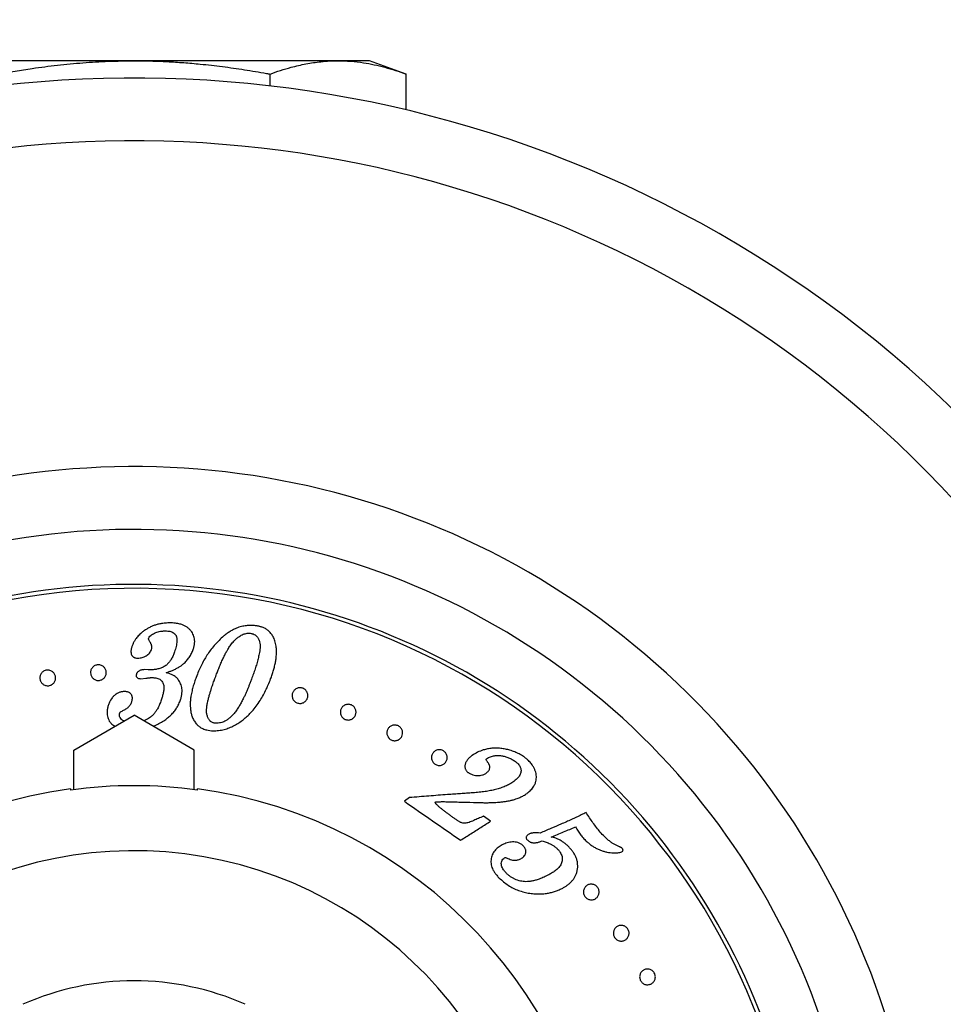
# Model space of a CAD drawing. Units: millimetres. Extents: x 30 to 600, y 38 to 861.
# Drawn here: x 171 to 230, y 198 to 260 of the extents above; entities that cross this region are included whole.
import ezdxf

# ---------------------------------------------------------------- set-up
doc = ezdxf.new("R2010")
doc.units = ezdxf.units.MM
doc.header["$LTSCALE"] = 3
doc.styles.add('SLDTEXTSTYLE2', font='TXT', dxfattribs={"width": 0.605})
doc.dimstyles.new('SLDDIMSTYLE2', dxfattribs={"dimtxt": 7.5, "dimasz": 9.906, "dimexe": 0, "dimexo": 0.0625, "dimgap": 1.875, "dimtad": 0, "dimtih": 1, "dimtoh": 1, "dimrnd": 1e-09, "dimzin": 12, "dimdsep": 46, "dimtxsty": 'SLDTEXTSTYLE2', "dimsah": 1, "dimcen": 0, "dimadec": 0, "dimazin": 3, "dimtfac": 1, "dimtofl": 0, "dimtmove": 0, "dimatfit": 3, "dimfxl": 0, "dimfrac": 2, "dimtolj": 1, "dimtzin": 12, "dimarcsym": 0})

# ---------------------------------------------------------------- blocks, each defined once
blk = doc.blocks.new('_D_7')
at = {"color": 7, "linetype": 'Continuous', "lineweight": 0}
for p, q in [((232.357, 233.42), (250.187, 250.399)), ((250.187, 250.399), (283.072, 250.399))]:
    blk.add_line(p, q, dxfattribs=at)
at = {"color": 7, "linetype": 'Continuous', "lineweight": 18}
blk.add_solid([(232.357, 233.42), (240.581, 239.148), (238.479, 241.355)], dxfattribs=at)
at = {"color": 7, "linetype": 'Continuous', "lineweight": 18, "char_height": 7.5, "attachment_point": 1, "style": 'SLDTEXTSTYLE2'}
for s, insert in [('%%c', (254.949, 260.067)), ('150', (265.884, 260.088))]:
    blk.add_mtext(s, dxfattribs=dict(at, insert=insert))

msp = doc.modelspace()

# ---------------------------------------------------------------- linework, layer by layer
at = {"color": 7, "linetype": 'Continuous', "lineweight": 25}
for p, q in [((178.043, 257.799), (165.053, 257.799)), ((191.034, 257.799), (178.043, 257.799)), ((193.043, 257.799), (191.034, 257.799)), ((195.364, 256.954), (193.043, 257.799)), ((186.704, 256.197), (186.704, 256.954)), ((195.364, 254.672), (195.364, 256.954)), ((178.952, 219.011), (178.695, 219.018)), ((179.131, 219.004), (178.952, 219.011)), ((178.485, 218.443), (178.8, 218.473)), ((174.218, 213.9), (178.043, 216.109)), ((181.868, 213.9), (178.043, 216.109)), ((174.218, 211.382), (174.218, 213.9)), ((181.868, 211.382), (181.868, 213.9)), ((195.576, 210.869), (195.255, 210.634)), ((200.748, 209.369), (200.287, 209.689)), ((203.894, 208.611), (203.797, 208.617))]:
    msp.add_line(p, q, dxfattribs=at)
for radius, start, end in [(75, 279.66923, 115), (71, 279.63854, 115), (46.25, 279.4327, 115), (42.5, 0, 259.8479), (42.75, 280.09383, 115), (30, 97.75862, 253.88052), (29.928, 82.22268, 97.77732), (30, 286.11948, 82.24138), (17.5, 66.15287, 113.8335)]:
    msp.add_arc((178.043, 181.699), radius, start, end, dxfattribs=at)
at = {"color": 8, "linetype": 'Continuous', "lineweight": 25}
for radius, start, end in [(50.25, 278.97276, 115), (25.789, 0, 248.38459)]:
    msp.add_arc((178.043, 181.699), radius, start, end, dxfattribs=at)
at = {"color": 7, "linetype": 'Continuous', "lineweight": 25}
for points, knots in [([(169.383, 256.954), (169.745, 257.018), (170.468, 257.146), (171.729, 257.34), (173.167, 257.527), (174.785, 257.681), (176.412, 257.78), (177.499, 257.793), (178.043, 257.799)], [0, 0, 0, 0, 0.12644, 0.25292, 0.439125, 0.625527, 0.812626, 1, 1, 1, 1]), ([(178.043, 257.799), (178.395, 257.796), (179.098, 257.791), (180.152, 257.749), (181.206, 257.683), (182.379, 257.581), (183.669, 257.434), (185.074, 257.235), (186.084, 257.066), (186.627, 256.968), (186.704, 256.954)], [0, 0, 0, 0, 0.120973, 0.241946, 0.363217, 0.484489, 0.647323, 0.810191, 0.973039, 1, 1, 1, 1]), ([(186.704, 256.954), (186.926, 257.033), (187.372, 257.189), (187.976, 257.367), (188.516, 257.503), (188.989, 257.603), (189.464, 257.684), (189.964, 257.747), (190.487, 257.791), (190.851, 257.796), (191.034, 257.799)], [0, 0, 0, 0, 0.155662, 0.311403, 0.420692, 0.52998, 0.639446, 0.748911, 0.874413, 1, 1, 1, 1]), ([(191.034, 257.799), (191.305, 257.793), (191.847, 257.78), (192.616, 257.687), (193.339, 257.554), (194.016, 257.389), (194.691, 257.191), (195.14, 257.033), (195.364, 256.954)], [0, 0, 0, 0, 0.186637, 0.373555, 0.529945, 0.686338, 0.843167, 1, 1, 1, 1]), ([(178.584, 221.419), (178.546, 221.387), (178.469, 221.322), (178.36, 221.22), (178.259, 221.113), (178.159, 220.986), (178.059, 220.841), (177.972, 220.673), (177.928, 220.556), (177.905, 220.496)], [0, 0, 0, 0, 0.124861, 0.249762, 0.374461, 0.499497, 0.667247, 0.831314, 1, 1, 1, 1]), ([(180.283, 221.996), (180.228, 221.994), (180.118, 221.99), (179.957, 221.976), (179.772, 221.951), (179.567, 221.91), (179.347, 221.845), (179.138, 221.76), (178.944, 221.661), (178.758, 221.547), (178.643, 221.463), (178.584, 221.419)], [0, 0, 0, 0, 0.085723, 0.169217, 0.250749, 0.377423, 0.499777, 0.620837, 0.749876, 0.869913, 1, 1, 1, 1]), ([(178.978, 221.037), (179, 221.075), (179.044, 221.149), (179.159, 221.236), (179.284, 221.312), (179.421, 221.377), (179.568, 221.427), (179.697, 221.456), (179.803, 221.471), (179.883, 221.479), (179.965, 221.483), (180.02, 221.484), (180.047, 221.485)], [0, 0, 0, 0, 0.1243981, 0.2488704, 0.3738588, 0.4996037, 0.624325, 0.7491906, 0.8115323, 0.8739447, 0.9369347, 1, 1, 1, 1]), ([(180.047, 221.485), (180.093, 221.484), (180.185, 221.481), (180.322, 221.463), (180.452, 221.425), (180.566, 221.364), (180.64, 221.297), (180.687, 221.237), (180.718, 221.184), (180.744, 221.123), (180.761, 221.055), (180.776, 220.955), (180.775, 220.822), (180.756, 220.657), (180.721, 220.491), (180.676, 220.324), (180.64, 220.211), (180.622, 220.154)], [0, 0, 0, 0, 0.062776, 0.125431, 0.188386, 0.251328, 0.312816, 0.344431, 0.377125, 0.418553, 0.46027, 0.502554, 0.600118, 0.700647, 0.798958, 0.897791, 1, 1, 1, 1]), ([(181.817, 220.304), (181.837, 220.374), (181.875, 220.51), (181.905, 220.714), (181.904, 220.899), (181.876, 221.065), (181.827, 221.212), (181.758, 221.354), (181.669, 221.489), (181.557, 221.615), (181.419, 221.726), (181.259, 221.82), (181.1, 221.885), (180.953, 221.927), (180.822, 221.954), (180.666, 221.977), (180.485, 221.992), (180.351, 221.995), (180.283, 221.996)], [0, 0, 0, 0, 0.0855438, 0.1674416, 0.2489661, 0.3110256, 0.3736562, 0.4364949, 0.4987548, 0.5610849, 0.6239154, 0.6870461, 0.7491847, 0.7904273, 0.831977, 0.8745752, 0.9372296, 1, 1, 1, 1]), ([(185.53, 221.838), (185.435, 221.836), (185.245, 221.83), (185.003, 221.791), (184.801, 221.741), (184.635, 221.688), (184.453, 221.614), (184.254, 221.513), (184.047, 221.384), (183.849, 221.24), (183.726, 221.137), (183.665, 221.086)], [0, 0, 0, 0, 0.123811, 0.250392, 0.332335, 0.415266, 0.499651, 0.619256, 0.749841, 0.874828, 1, 1, 1, 1]), ([(186.927, 221.072), (186.907, 221.108), (186.868, 221.178), (186.799, 221.279), (186.708, 221.393), (186.583, 221.515), (186.41, 221.633), (186.253, 221.703), (186.135, 221.742), (186.059, 221.764), (185.937, 221.793), (185.76, 221.823), (185.609, 221.833), (185.53, 221.838)], [0, 0, 0, 0, 0.085387, 0.16808, 0.249287, 0.374646, 0.499374, 0.620542, 0.662573, 0.705707, 0.750114, 0.868581, 1, 1, 1, 1]), ([(179.03, 220.822), (179.008, 220.856), (178.964, 220.925), (178.974, 221), (178.978, 221.037)], [0, 0, 0, 0, 0.500955, 1, 1, 1, 1]), ([(179.151, 220.288), (179.156, 220.313), (179.167, 220.359), (179.175, 220.429), (179.174, 220.498), (179.163, 220.561), (179.144, 220.619), (179.122, 220.672), (179.096, 220.722), (179.064, 220.772), (179.042, 220.804), (179.03, 220.822)], [0, 0, 0, 0, 0.131281, 0.250972, 0.376007, 0.500186, 0.597559, 0.698384, 0.799585, 0.891243, 1, 1, 1, 1]), ([(183.665, 221.086), (183.572, 220.997), (183.391, 220.825), (183.135, 220.544), (182.899, 220.251), (182.684, 219.94), (182.489, 219.611), (182.313, 219.269), (182.147, 218.907), (182.047, 218.657), (181.996, 218.527)], [0, 0, 0, 0, 0.128775, 0.250003, 0.377836, 0.499759, 0.62134, 0.749745, 0.869559, 1, 1, 1, 1]), ([(183.207, 218.496), (183.229, 218.556), (183.27, 218.665), (183.326, 218.812), (183.379, 218.949), (183.433, 219.085), (183.49, 219.226), (183.548, 219.365), (183.607, 219.502), (183.668, 219.637), (183.728, 219.764), (183.787, 219.886), (183.846, 220.002), (183.904, 220.113), (183.971, 220.233), (184.044, 220.359), (184.124, 220.485), (184.207, 220.605), (184.297, 220.72), (184.395, 220.832), (184.493, 220.929), (184.587, 221.012), (184.678, 221.085), (184.771, 221.152), (184.877, 221.215), (184.992, 221.269), (185.117, 221.311), (185.244, 221.338), (185.332, 221.342), (185.375, 221.344)], [0, 0, 0, 0, 0.048524, 0.089052, 0.121581, 0.162787, 0.203319, 0.241123, 0.282985, 0.322066, 0.359992, 0.396766, 0.432392, 0.466875, 0.500218, 0.545809, 0.587446, 0.625159, 0.668295, 0.709591, 0.749147, 0.782234, 0.811419, 0.844279, 0.874265, 0.908624, 0.940641, 0.970877, 1, 1, 1, 1]), ([(185.375, 221.344), (185.418, 221.339), (185.484, 221.332), (185.569, 221.31), (185.653, 221.283), (185.731, 221.246), (185.797, 221.199), (185.844, 221.157), (185.887, 221.107), (185.929, 221.048), (185.962, 220.988), (185.99, 220.926), (186.012, 220.863), (186.044, 220.755), (186.068, 220.602), (186.067, 220.407), (186.044, 220.212), (186.003, 219.983), (185.943, 219.711), (185.857, 219.395), (185.755, 219.07), (185.643, 218.741), (185.561, 218.518), (185.52, 218.406)], [0, 0, 0, 0, 0.031493, 0.047509, 0.063116, 0.095118, 0.110593, 0.126079, 0.146035, 0.166948, 0.189023, 0.208258, 0.229198, 0.251903, 0.314355, 0.377178, 0.439587, 0.501761, 0.597026, 0.697828, 0.798683, 0.898523, 1, 1, 1, 1]), ([(186.741, 218.425), (186.775, 218.521), (186.84, 218.707), (186.925, 218.982), (186.998, 219.252), (187.055, 219.519), (187.09, 219.754), (187.109, 219.955), (187.116, 220.123), (187.113, 220.283), (187.097, 220.499), (187.051, 220.765), (186.967, 220.971), (186.927, 221.072)], [0, 0, 0, 0, 0.104717, 0.203347, 0.302649, 0.403813, 0.500715, 0.566472, 0.629828, 0.690882, 0.749741, 0.87766, 1, 1, 1, 1]), ([(177.905, 220.496), (177.897, 220.47), (177.882, 220.418), (177.863, 220.342), (177.847, 220.253), (177.84, 220.149), (177.853, 220.05), (177.878, 219.973), (177.917, 219.899), (177.975, 219.833), (178.046, 219.793), (178.092, 219.777), (178.164, 219.757), (178.227, 219.753), (178.276, 219.75)], [0, 0, 0, 0, 0.0883227, 0.169215, 0.2499368, 0.3744354, 0.4982252, 0.5623685, 0.6237912, 0.7485431, 0.8085685, 0.8405144, 0.8742455, 1, 1, 1, 1]), ([(178.276, 219.75), (178.326, 219.753), (178.424, 219.758), (178.567, 219.785), (178.702, 219.834), (178.823, 219.902), (178.933, 219.984), (179.026, 220.076), (179.104, 220.177), (179.135, 220.251), (179.151, 220.288)], [0, 0, 0, 0, 0.125261, 0.250212, 0.370536, 0.499825, 0.624891, 0.749984, 0.874826, 1, 1, 1, 1]), ([(180.622, 220.154), (180.607, 220.112), (180.578, 220.033), (180.529, 219.913), (180.475, 219.799), (180.416, 219.691), (180.355, 219.595), (180.291, 219.508), (180.221, 219.427), (180.143, 219.349), (180.085, 219.302), (180.056, 219.277)], [0, 0, 0, 0, 0.134066, 0.250975, 0.381313, 0.501822, 0.604525, 0.703061, 0.80196, 0.898437, 1, 1, 1, 1]), ([(180.08, 218.822), (180.149, 218.845), (180.286, 218.892), (180.484, 218.97), (180.678, 219.058), (180.863, 219.157), (181.036, 219.269), (181.214, 219.406), (181.392, 219.581), (181.561, 219.799), (181.707, 220.043), (181.78, 220.215), (181.817, 220.304)], [0, 0, 0, 0, 0.0848563, 0.1677502, 0.2495271, 0.3360877, 0.4192866, 0.4998229, 0.6153142, 0.7359785, 0.8636771, 1, 1, 1, 1]), ([(172.189, 218.14), (172.168, 218.164), (172.126, 218.212), (172.082, 218.294), (172.054, 218.382), (172.043, 218.473), (172.048, 218.564), (172.069, 218.654), (172.108, 218.74), (172.164, 218.819), (172.237, 218.888), (172.325, 218.943), (172.425, 218.98), (172.531, 218.994), (172.637, 218.985), (172.737, 218.956), (172.825, 218.908), (172.9, 218.847), (172.96, 218.774), (173.005, 218.693), (173.034, 218.606), (173.047, 218.515), (173.043, 218.423), (173.022, 218.331), (172.984, 218.244), (172.927, 218.163), (172.854, 218.092), (172.765, 218.037), (172.665, 218.001), (172.558, 217.987), (172.452, 217.995), (172.352, 218.025), (172.262, 218.073), (172.213, 218.117), (172.189, 218.14)], [0, 0, 0, 0, 0.031173, 0.062362, 0.093578, 0.124784, 0.155962, 0.187137, 0.21825, 0.249396, 0.280608, 0.311815, 0.343211, 0.374293, 0.405554, 0.436888, 0.468228, 0.499519, 0.530553, 0.562126, 0.593402, 0.624633, 0.656128, 0.687041, 0.718688, 0.749396, 0.781021, 0.811821, 0.843174, 0.874409, 0.905731, 0.937076, 0.968124, 1, 1, 1, 1]), ([(175.354, 218.555), (175.339, 218.582), (175.307, 218.637), (175.272, 218.755), (175.268, 218.878), (175.298, 218.997), (175.337, 219.082), (175.393, 219.16), (175.465, 219.228), (175.551, 219.282), (175.65, 219.318), (175.756, 219.333), (175.862, 219.325), (175.963, 219.296), (176.053, 219.248), (176.129, 219.185), (176.21, 219.086), (176.259, 218.971), (176.275, 218.85), (176.27, 218.759), (176.249, 218.668), (176.21, 218.582), (176.154, 218.502), (176.082, 218.432), (175.994, 218.377), (175.895, 218.341), (175.788, 218.326), (175.681, 218.334), (175.58, 218.364), (175.49, 218.413), (175.412, 218.478), (175.374, 218.529), (175.354, 218.555)], [0, 0, 0, 0, 0.031053, 0.062218, 0.124397, 0.155739, 0.186765, 0.218417, 0.249209, 0.280376, 0.311547, 0.342818, 0.374067, 0.404922, 0.436764, 0.468093, 0.499408, 0.561805, 0.593224, 0.624318, 0.655601, 0.686742, 0.718004, 0.749133, 0.780427, 0.811628, 0.842955, 0.874326, 0.905675, 0.937063, 0.96849, 1, 1, 1, 1]), ([(178.695, 219.018), (178.668, 219.017), (178.613, 219.014), (178.533, 219.005), (178.454, 218.985), (178.381, 218.953), (178.316, 218.91), (178.266, 218.863), (178.23, 218.817), (178.207, 218.774), (178.196, 218.744), (178.189, 218.728)], [0, 0, 0, 0, 0.124101, 0.248329, 0.371434, 0.49643, 0.620877, 0.747309, 0.832007, 0.913592, 1, 1, 1, 1]), ([(180.056, 219.277), (179.989, 219.235), (179.856, 219.151), (179.624, 219.071), (179.381, 219.019), (179.215, 219.009), (179.131, 219.004)], [0, 0, 0, 0, 0.250574, 0.499929, 0.749318, 1, 1, 1, 1]), ([(178.189, 218.728), (178.181, 218.69), (178.169, 218.633), (178.194, 218.557), (178.235, 218.51), (178.289, 218.474), (178.373, 218.447), (178.44, 218.444), (178.485, 218.443)], [0, 0, 0, 0, 0.248566, 0.373947, 0.499153, 0.624525, 0.750045, 1, 1, 1, 1]), ([(178.8, 218.473), (178.829, 218.477), (178.882, 218.485), (178.958, 218.495), (179.026, 218.503), (179.098, 218.51), (179.145, 218.511), (179.172, 218.512)], [0, 0, 0, 0, 0.236948, 0.424653, 0.616649, 0.788239, 1, 1, 1, 1]), ([(179.172, 218.512), (179.202, 218.511), (179.261, 218.51), (179.349, 218.503), (179.451, 218.488), (179.564, 218.459), (179.682, 218.405), (179.78, 218.327), (179.855, 218.229), (179.906, 218.121), (179.932, 218.006), (179.941, 217.889), (179.938, 217.773), (179.925, 217.655), (179.905, 217.542), (179.878, 217.425), (179.847, 217.315), (179.811, 217.199), (179.787, 217.122), (179.773, 217.079)], [0, 0, 0, 0, 0.043124, 0.084585, 0.125349, 0.190922, 0.251179, 0.313813, 0.376735, 0.439675, 0.502221, 0.563489, 0.627375, 0.687252, 0.751302, 0.810115, 0.875402, 0.929553, 1, 1, 1, 1]), ([(180.896, 218.33), (180.872, 218.362), (180.826, 218.425), (180.744, 218.51), (180.653, 218.588), (180.557, 218.649), (180.463, 218.698), (180.372, 218.738), (180.279, 218.771), (180.181, 218.799), (180.115, 218.814), (180.08, 218.822)], [0, 0, 0, 0, 0.127252, 0.249342, 0.374337, 0.499561, 0.597165, 0.697516, 0.79829, 0.894109, 1, 1, 1, 1]), ([(181.005, 217.101), (181.025, 217.173), (181.065, 217.313), (181.099, 217.524), (181.103, 217.715), (181.079, 217.888), (181.037, 218.041), (180.976, 218.19), (180.923, 218.283), (180.896, 218.33)], [0, 0, 0, 0, 0.17241, 0.336842, 0.499856, 0.622859, 0.749895, 0.872728, 1, 1, 1, 1]), ([(181.996, 218.527), (181.959, 218.426), (181.887, 218.222), (181.792, 217.908), (181.712, 217.587), (181.657, 217.293), (181.626, 217.031), (181.616, 216.804), (181.624, 216.576), (181.654, 216.348), (181.705, 216.121), (181.762, 215.975), (181.79, 215.902)], [0, 0, 0, 0, 0.1252561, 0.2504178, 0.3753875, 0.5002305, 0.584828, 0.6680986, 0.7502583, 0.8342286, 0.9172223, 1, 1, 1, 1]), ([(183.257, 215.603), (183.231, 215.605), (183.181, 215.609), (183.107, 215.623), (183.026, 215.651), (182.956, 215.693), (182.899, 215.739), (182.857, 215.781), (182.818, 215.832), (182.78, 215.894), (182.742, 215.97), (182.708, 216.061), (182.68, 216.161), (182.664, 216.264), (182.658, 216.366), (182.661, 216.47), (182.67, 216.583), (182.685, 216.708), (182.708, 216.845), (182.741, 217.009), (182.789, 217.204), (182.848, 217.421), (182.91, 217.635), (182.971, 217.827), (183.03, 218.002), (183.084, 218.157), (183.143, 218.322), (183.184, 218.433), (183.207, 218.496)], [0, 0, 0, 0, 0.022238, 0.041993, 0.062836, 0.094076, 0.109966, 0.125615, 0.144869, 0.165772, 0.188544, 0.219313, 0.251223, 0.280772, 0.312911, 0.342637, 0.374152, 0.416205, 0.457202, 0.500957, 0.569876, 0.642107, 0.710006, 0.777779, 0.832142, 0.885544, 0.934244, 1, 1, 1, 1]), ([(183.078, 215.123), (183.196, 215.128), (183.43, 215.138), (183.775, 215.205), (184.107, 215.309), (184.422, 215.453), (184.716, 215.629), (184.991, 215.829), (185.247, 216.048), (185.509, 216.307), (185.769, 216.609), (186.018, 216.957), (186.235, 217.317), (186.425, 217.684), (186.594, 218.055), (186.692, 218.301), (186.741, 218.425)], [0, 0, 0, 0, 0.0627966, 0.1252808, 0.1876451, 0.2500858, 0.3126512, 0.3752782, 0.437924, 0.5003973, 0.5829645, 0.6657482, 0.749146, 0.8321499, 0.9157681, 1, 1, 1, 1]), ([(185.52, 218.406), (185.493, 218.334), (185.441, 218.198), (185.363, 218), (185.284, 217.805), (185.201, 217.609), (185.112, 217.409), (185.011, 217.196), (184.896, 216.971), (184.762, 216.734), (184.617, 216.506), (184.459, 216.286), (184.338, 216.148), (184.279, 216.081)], [0, 0, 0, 0, 0.091629, 0.174964, 0.250016, 0.337886, 0.421211, 0.500028, 0.606546, 0.704472, 0.802973, 0.90411, 1, 1, 1, 1]), ([(177.394, 217.624), (177.362, 217.622), (177.303, 217.617), (177.215, 217.603), (177.131, 217.581), (177.024, 217.537), (176.897, 217.463), (176.763, 217.353), (176.645, 217.226), (176.559, 217.103), (176.498, 216.989), (176.452, 216.886), (176.425, 216.815), (176.411, 216.779)], [0, 0, 0, 0, 0.066263, 0.124756, 0.186864, 0.249189, 0.370087, 0.499353, 0.624508, 0.749362, 0.830772, 0.912932, 1, 1, 1, 1]), ([(177.896, 216.967), (177.903, 216.994), (177.918, 217.048), (177.934, 217.129), (177.939, 217.203), (177.932, 217.27), (177.917, 217.331), (177.895, 217.39), (177.866, 217.445), (177.827, 217.493), (177.778, 217.534), (177.722, 217.567), (177.66, 217.591), (177.595, 217.608), (177.529, 217.618), (177.461, 217.622), (177.416, 217.623), (177.394, 217.624)], [0, 0, 0, 0, 0.0846293, 0.1694597, 0.2495233, 0.3108396, 0.3747511, 0.4400938, 0.4999111, 0.5624351, 0.6246619, 0.6847451, 0.7494694, 0.8102181, 0.8745677, 0.9372719, 1, 1, 1, 1]), ([(188.282, 216.989), (188.258, 217.013), (188.208, 217.061), (188.157, 217.146), (188.123, 217.237), (188.107, 217.33), (188.109, 217.424), (188.128, 217.514), (188.162, 217.598), (188.212, 217.676), (188.276, 217.744), (188.353, 217.8), (188.442, 217.842), (188.541, 217.866), (188.646, 217.87), (188.751, 217.85), (188.85, 217.809), (188.936, 217.75), (189.007, 217.676), (189.059, 217.592), (189.094, 217.502), (189.11, 217.41), (189.109, 217.317), (189.092, 217.227), (189.058, 217.142), (189.009, 217.063), (188.945, 216.993), (188.867, 216.935), (188.777, 216.893), (188.677, 216.868), (188.571, 216.865), (188.466, 216.884), (188.366, 216.925), (188.31, 216.967), (188.282, 216.989)], [0, 0, 0, 0, 0.031209, 0.062404, 0.093282, 0.124925, 0.155947, 0.187396, 0.218643, 0.249772, 0.281294, 0.312053, 0.3438, 0.374415, 0.405712, 0.436938, 0.468197, 0.499485, 0.530303, 0.562188, 0.593118, 0.624836, 0.656024, 0.687398, 0.7186, 0.749864, 0.781009, 0.812255, 0.843385, 0.874641, 0.905863, 0.937127, 0.968506, 1, 1, 1, 1]), ([(179.773, 217.079), (179.755, 217.03), (179.723, 216.937), (179.667, 216.796), (179.606, 216.661), (179.528, 216.508), (179.429, 216.348), (179.302, 216.185), (179.171, 216.053), (179.036, 215.948), (178.901, 215.867), (178.77, 215.804), (178.683, 215.774), (178.645, 215.761)], [0, 0, 0, 0, 0.089213, 0.170442, 0.258312, 0.340414, 0.461054, 0.574293, 0.681701, 0.766158, 0.852603, 0.93653, 1, 1, 1, 1]), ([(179.933, 215.761), (180.015, 215.82), (180.178, 215.937), (180.399, 216.133), (180.594, 216.345), (180.759, 216.577), (180.898, 216.829), (180.969, 217.009), (181.005, 217.101)], [0, 0, 0, 0, 0.1695554, 0.3345051, 0.4986936, 0.6581937, 0.8246146, 1, 1, 1, 1]), ([(176.411, 216.779), (176.392, 216.709), (176.353, 216.567), (176.321, 216.352), (176.323, 216.152), (176.361, 215.974), (176.422, 215.819), (176.509, 215.675), (176.621, 215.552), (176.73, 215.463), (176.803, 215.422), (176.829, 215.408)], [0, 0, 0, 0, 0.1424844, 0.2857791, 0.422794, 0.5282977, 0.6344235, 0.7396695, 0.8458994, 0.9451651, 1, 1, 1, 1]), ([(177.127, 216.253), (177.134, 216.268), (177.147, 216.298), (177.2, 216.344), (177.246, 216.368), (177.277, 216.383)], [0, 0, 0, 0, 0.248652, 0.498273, 1, 1, 1, 1]), ([(177.277, 216.383), (177.31, 216.4), (177.378, 216.433), (177.478, 216.487), (177.573, 216.546), (177.661, 216.613), (177.74, 216.689), (177.804, 216.776), (177.855, 216.87), (177.882, 216.934), (177.896, 216.967)], [0, 0, 0, 0, 0.1258734, 0.2517436, 0.3814605, 0.5019705, 0.627612, 0.7519274, 0.8756043, 1, 1, 1, 1]), ([(191.273, 216.017), (191.255, 216.045), (191.218, 216.102), (191.188, 216.195), (191.175, 216.289), (191.18, 216.383), (191.201, 216.472), (191.239, 216.556), (191.29, 216.632), (191.356, 216.698), (191.434, 216.751), (191.524, 216.79), (191.622, 216.811), (191.727, 216.812), (191.831, 216.791), (191.929, 216.747), (192.014, 216.685), (192.083, 216.608), (192.134, 216.522), (192.166, 216.431), (192.18, 216.337), (192.176, 216.245), (192.156, 216.155), (192.119, 216.071), (192.068, 215.994), (192.002, 215.927), (191.923, 215.872), (191.833, 215.832), (191.733, 215.81), (191.629, 215.809), (191.524, 215.831), (191.426, 215.874), (191.338, 215.937), (191.295, 215.99), (191.273, 216.017)], [0, 0, 0, 0, 0.031202, 0.062396, 0.093321, 0.124895, 0.156019, 0.187334, 0.218724, 0.249678, 0.281359, 0.312013, 0.34376, 0.374494, 0.405795, 0.436959, 0.468242, 0.499543, 0.53038, 0.562228, 0.59324, 0.624844, 0.656091, 0.687363, 0.71879, 0.749787, 0.781313, 0.812159, 0.843282, 0.874576, 0.905809, 0.937111, 0.968501, 1, 1, 1, 1]), ([(177.405, 215.74), (177.393, 215.745), (177.355, 215.761), (177.3, 215.796), (177.22, 215.859), (177.161, 215.941), (177.124, 216.034), (177.108, 216.106), (177.109, 216.181), (177.121, 216.229), (177.127, 216.253)], [0, 0, 0, 0, 0.061853, 0.18438, 0.296759, 0.53017, 0.647468, 0.765187, 0.882256, 1, 1, 1, 1]), ([(179.25, 215.412), (179.27, 215.419), (179.401, 215.464), (179.632, 215.58), (179.832, 215.7), (179.933, 215.761)], [0, 0, 0, 0, 0.084468, 0.537216, 1, 1, 1, 1]), ([(181.79, 215.902), (181.811, 215.862), (181.853, 215.785), (181.924, 215.676), (182.017, 215.556), (182.139, 215.431), (182.282, 215.328), (182.418, 215.259), (182.544, 215.212), (182.694, 215.17), (182.873, 215.138), (183.008, 215.128), (183.078, 215.123)], [0, 0, 0, 0, 0.087241, 0.170148, 0.249246, 0.377535, 0.499123, 0.578577, 0.661641, 0.749314, 0.868106, 1, 1, 1, 1]), ([(184.279, 216.081), (184.232, 216.036), (184.14, 215.948), (183.989, 215.831), (183.841, 215.739), (183.693, 215.675), (183.505, 215.619), (183.356, 215.609), (183.257, 215.603)], [0, 0, 0, 0, 0.172597, 0.336803, 0.499928, 0.623626, 0.749951, 1, 1, 1, 1]), ([(194.245, 214.686), (194.226, 214.715), (194.188, 214.772), (194.155, 214.865), (194.14, 214.961), (194.143, 215.055), (194.164, 215.146), (194.2, 215.23), (194.251, 215.306), (194.315, 215.373), (194.392, 215.427), (194.479, 215.467), (194.575, 215.49), (194.678, 215.493), (194.781, 215.475), (194.88, 215.434), (194.968, 215.374), (195.04, 215.299), (195.094, 215.212), (195.128, 215.12), (195.144, 215.025), (195.141, 214.901), (195.104, 214.782), (195.037, 214.68), (194.973, 214.612), (194.897, 214.557), (194.808, 214.516), (194.711, 214.492), (194.607, 214.488), (194.503, 214.506), (194.404, 214.547), (194.314, 214.607), (194.268, 214.66), (194.245, 214.686)], [0, 0, 0, 0, 0.031217, 0.062421, 0.093317, 0.124956, 0.156008, 0.187438, 0.218726, 0.249826, 0.281428, 0.312216, 0.343929, 0.374645, 0.406046, 0.43705, 0.46831, 0.499608, 0.530433, 0.562319, 0.593271, 0.624974, 0.687341, 0.718742, 0.749812, 0.780948, 0.812208, 0.843334, 0.87461, 0.905832, 0.937114, 0.968501, 1, 1, 1, 1]), ([(197.093, 213.101), (197.073, 213.129), (197.032, 213.186), (196.997, 213.28), (196.979, 213.377), (196.981, 213.472), (197, 213.564), (197.035, 213.65), (197.084, 213.727), (197.147, 213.794), (197.222, 213.848), (197.307, 213.889), (197.401, 213.914), (197.501, 213.92), (197.603, 213.906), (197.703, 213.869), (197.794, 213.811), (197.869, 213.737), (197.927, 213.651), (197.964, 213.558), (197.981, 213.462), (197.981, 213.367), (197.963, 213.276), (197.929, 213.191), (197.881, 213.113), (197.819, 213.045), (197.744, 212.989), (197.658, 212.946), (197.562, 212.921), (197.461, 212.914), (197.357, 212.929), (197.257, 212.966), (197.165, 213.023), (197.117, 213.075), (197.093, 213.101)], [0, 0, 0, 0, 0.031219, 0.06242, 0.093282, 0.124965, 0.155933, 0.187464, 0.218635, 0.249873, 0.2813, 0.312185, 0.343887, 0.374577, 0.405777, 0.437028, 0.46827, 0.499537, 0.53036, 0.562233, 0.593535, 0.624871, 0.65616, 0.687429, 0.718686, 0.749916, 0.781112, 0.812317, 0.843485, 0.874683, 0.905925, 0.93715, 0.968512, 1, 1, 1, 1]), ([(202.838, 213.492), (202.748, 213.546), (202.567, 213.657), (202.278, 213.787), (201.983, 213.889), (201.686, 213.961), (201.392, 214.005), (201.104, 214.023), (200.822, 214.013), (200.548, 213.974), (200.239, 213.894), (199.902, 213.764), (199.676, 213.622), (199.561, 213.55)], [0, 0, 0, 0, 0.0814122, 0.1643428, 0.249914, 0.3326299, 0.4163824, 0.5003699, 0.5819547, 0.6648069, 0.7496353, 0.8736731, 1, 1, 1, 1]), ([(199.561, 213.55), (199.538, 213.532), (199.497, 213.5), (199.435, 213.449), (199.38, 213.399), (199.319, 213.337), (199.259, 213.263), (199.201, 213.176), (199.157, 213.089), (199.129, 213.004), (199.113, 212.924), (199.109, 212.84), (199.117, 212.754), (199.145, 212.669), (199.185, 212.596), (199.232, 212.54), (199.279, 212.497), (199.313, 212.471), (199.33, 212.458)], [0, 0, 0, 0, 0.0712519, 0.1247906, 0.1905813, 0.2496111, 0.3335817, 0.4173074, 0.4987028, 0.5625932, 0.6238019, 0.6865276, 0.7489426, 0.8117657, 0.8745756, 0.9153873, 0.9575202, 1, 1, 1, 1]), ([(200.462, 213.311), (200.469, 213.318), (200.486, 213.333), (200.509, 213.351), (200.531, 213.368), (200.545, 213.377), (200.553, 213.382)], [0, 0, 0, 0, 0.274813, 0.565406, 0.770817, 1, 1, 1, 1]), ([(200.52, 213.173), (200.504, 213.195), (200.471, 213.239), (200.465, 213.287), (200.462, 213.311)], [0, 0, 0, 0, 0.499849, 1, 1, 1, 1]), ([(200.553, 213.382), (200.59, 213.405), (200.666, 213.451), (200.797, 213.499), (200.959, 213.537), (201.155, 213.555), (201.379, 213.547), (201.608, 213.508), (201.836, 213.436), (202.063, 213.336), (202.205, 213.249), (202.277, 213.205)], [0, 0, 0, 0, 0.08128, 0.164627, 0.251246, 0.376009, 0.501139, 0.623591, 0.749536, 0.873336, 1, 1, 1, 1]), ([(203.067, 211.137), (203.112, 211.173), (203.197, 211.242), (203.314, 211.355), (203.416, 211.473), (203.495, 211.59), (203.553, 211.698), (203.595, 211.795), (203.633, 211.914), (203.661, 212.055), (203.665, 212.223), (203.641, 212.394), (203.592, 212.569), (203.519, 212.743), (203.434, 212.893), (203.346, 213.018), (203.258, 213.123), (203.147, 213.237), (203.007, 213.363), (202.896, 213.447), (202.838, 213.492)], [0, 0, 0, 0, 0.065079, 0.124232, 0.18767, 0.247869, 0.29097, 0.332691, 0.373217, 0.437472, 0.498607, 0.560818, 0.623398, 0.68614, 0.748518, 0.788479, 0.830197, 0.874083, 0.933551, 1, 1, 1, 1]), ([(200.475, 212.437), (200.501, 212.458), (200.554, 212.501), (200.622, 212.576), (200.674, 212.662), (200.695, 212.745), (200.696, 212.815), (200.686, 212.887), (200.66, 212.959), (200.626, 213.028), (200.594, 213.078), (200.559, 213.127), (200.533, 213.158), (200.52, 213.173)], [0, 0, 0, 0, 0.124818, 0.249268, 0.375532, 0.499791, 0.561462, 0.624484, 0.749351, 0.812185, 0.874654, 0.93728, 1, 1, 1, 1]), ([(202.277, 213.205), (202.31, 213.181), (202.374, 213.133), (202.466, 213.054), (202.547, 212.965), (202.612, 212.868), (202.659, 212.766), (202.68, 212.663), (202.684, 212.563), (202.669, 212.457), (202.633, 212.349), (202.574, 212.241), (202.5, 212.142), (202.414, 212.053), (202.32, 211.968), (202.252, 211.915), (202.217, 211.889)], [0, 0, 0, 0, 0.0626292, 0.1250595, 0.1879261, 0.2504998, 0.313146, 0.3757419, 0.4382066, 0.5007499, 0.5829613, 0.6656526, 0.750569, 0.8317037, 0.914292, 1, 1, 1, 1]), ([(199.33, 212.458), (199.362, 212.438), (199.425, 212.4), (199.522, 212.351), (199.638, 212.306), (199.775, 212.278), (199.93, 212.27), (200.08, 212.282), (200.209, 212.308), (200.314, 212.344), (200.398, 212.387), (200.449, 212.42), (200.475, 212.437)], [0, 0, 0, 0, 0.08652, 0.168514, 0.249275, 0.37398, 0.498975, 0.62381, 0.748947, 0.8338, 0.914556, 1, 1, 1, 1]), ([(173.993, 211.424), (173.993, 211.422), (173.993, 211.416), (173.993, 211.383), (173.993, 211.358), (173.993, 211.352)], [0, 0, 0, 0, 0.438767, 0.880312, 1, 1, 1, 1]), ([(182.093, 211.352), (182.093, 211.369), (182.093, 211.404), (182.093, 211.422), (182.093, 211.424), (182.093, 211.424)], [0, 0, 0, 0, 0.408206, 0.818645, 1, 1, 1, 1]), ([(202.217, 211.889), (202.132, 211.833), (201.964, 211.724), (201.679, 211.59), (201.379, 211.475), (201.066, 211.383), (200.738, 211.31), (200.512, 211.272), (200.396, 211.253)], [0, 0, 0, 0, 0.167483, 0.332228, 0.500643, 0.666194, 0.827318, 1, 1, 1, 1]), ([(198.01, 211.063), (197.614, 211.031), (196.808, 210.967), (195.991, 210.902), (195.576, 210.869)], [0, 0, 0, 0, 0.491909, 1, 1, 1, 1]), ([(200.396, 211.253), (200.27, 211.238), (200.014, 211.206), (199.619, 211.175), (199.224, 211.146), (198.827, 211.118), (198.425, 211.089), (198.149, 211.072), (198.01, 211.063)], [0, 0, 0, 0, 0.161889, 0.331307, 0.499944, 0.65843, 0.828206, 1, 1, 1, 1]), ([(201.529, 210.605), (201.604, 210.615), (201.748, 210.634), (201.96, 210.672), (202.164, 210.719), (202.386, 210.788), (202.615, 210.878), (202.853, 210.995), (202.994, 211.089), (203.067, 211.137)], [0, 0, 0, 0, 0.131384, 0.250597, 0.375818, 0.50103, 0.669852, 0.829569, 1, 1, 1, 1]), ([(195.255, 210.634), (195.851, 210.221), (197.044, 209.394), (198.238, 208.567), (198.835, 208.153)], [0, 0, 0, 0, 0.499433, 1, 1, 1, 1]), ([(198.669, 209.386), (198.616, 209.423), (198.509, 209.498), (198.347, 209.612), (198.183, 209.729), (198.025, 209.844), (197.893, 209.942), (197.789, 210.022), (197.708, 210.085), (197.631, 210.146), (197.559, 210.205), (197.489, 210.263), (197.425, 210.317), (197.365, 210.372), (197.318, 210.419), (197.282, 210.46), (197.256, 210.492), (197.235, 210.522), (197.223, 210.547), (197.221, 210.565), (197.223, 210.575), (197.225, 210.581), (197.23, 210.587), (197.237, 210.593), (197.253, 210.601), (197.268, 210.602), (197.278, 210.603)], [0, 0, 0, 0, 0.099462, 0.199655, 0.304001, 0.405982, 0.500049, 0.554553, 0.606796, 0.656786, 0.704535, 0.750056, 0.794883, 0.83377, 0.874975, 0.895739, 0.9185, 0.937421, 0.953158, 0.961014, 0.965014, 0.968709, 0.972469, 0.976552, 0.984358, 1, 1, 1, 1]), ([(197.278, 210.603), (197.369, 210.606), (197.549, 210.611), (197.777, 210.611), (197.971, 210.608), (198.117, 210.605), (198.214, 210.602), (198.254, 210.601)], [0, 0, 0, 0, 0.279955, 0.552825, 0.701027, 0.876892, 1, 1, 1, 1]), ([(198.254, 210.601), (198.57, 210.592), (199.195, 210.575), (199.811, 210.557), (200.116, 210.549)], [0, 0, 0, 0, 0.506373, 1, 1, 1, 1]), ([(200.116, 210.549), (200.201, 210.547), (200.36, 210.544), (200.599, 210.545), (200.831, 210.552), (201.063, 210.564), (201.296, 210.582), (201.448, 210.597), (201.529, 210.605)], [0, 0, 0, 0, 0.177691, 0.332172, 0.500064, 0.669395, 0.825723, 1, 1, 1, 1]), ([(200.287, 209.689), (200.231, 209.663), (200.126, 209.614), (199.971, 209.542), (199.821, 209.475), (199.667, 209.409), (199.516, 209.348), (199.373, 209.292), (199.234, 209.249), (199.101, 209.23), (198.978, 209.244), (198.881, 209.272), (198.8, 209.307), (198.734, 209.345), (198.691, 209.372), (198.669, 209.386)], [0, 0, 0, 0, 0.109721, 0.206559, 0.301618, 0.400374, 0.500292, 0.584827, 0.667553, 0.749834, 0.811914, 0.874467, 0.916052, 0.957297, 1, 1, 1, 1]), ([(206.825, 209.915), (206.724, 209.866), (206.524, 209.767), (206.214, 209.617), (205.897, 209.47), (205.568, 209.324), (205.339, 209.225), (205.222, 209.175)], [0, 0, 0, 0, 0.203699, 0.404041, 0.598772, 0.796652, 1, 1, 1, 1]), ([(207.992, 208.386), (207.903, 208.479), (207.726, 208.665), (207.485, 208.964), (207.259, 209.27), (207.039, 209.588), (206.898, 209.804), (206.825, 209.915)], [0, 0, 0, 0, 0.199096, 0.3962713, 0.5935751, 0.7902546, 1, 1, 1, 1]), ([(198.835, 208.153), (199.053, 208.291), (199.487, 208.567), (200.125, 208.974), (200.54, 209.237), (200.748, 209.369)], [0, 0, 0, 0, 0.334544, 0.667605, 1, 1, 1, 1]), ([(205.222, 209.175), (205.007, 209.083), (204.575, 208.9), (204.121, 208.707), (203.894, 208.611)], [0, 0, 0, 0, 0.498842, 1, 1, 1, 1]), ([(204.597, 208.355), (204.866, 208.466), (205.404, 208.689), (205.907, 208.898), (206.158, 209.002)], [0, 0, 0, 0, 0.501295, 1, 1, 1, 1]), ([(206.158, 209.002), (206.183, 208.956), (206.233, 208.867), (206.312, 208.735), (206.395, 208.608), (206.486, 208.484), (206.582, 208.364), (206.686, 208.25), (206.758, 208.176), (206.794, 208.138)], [0, 0, 0, 0, 0.150001, 0.287284, 0.431042, 0.573197, 0.715213, 0.855286, 1, 1, 1, 1]), ([(203.198, 208.543), (203.164, 208.525), (203.097, 208.488), (203.033, 208.414), (203.007, 208.339), (203.011, 208.277), (203.039, 208.218), (203.068, 208.186), (203.083, 208.17)], [0, 0, 0, 0, 0.249813, 0.499137, 0.630027, 0.749415, 0.87452, 1, 1, 1, 1]), ([(203.797, 208.617), (203.767, 208.619), (203.715, 208.624), (203.636, 208.629), (203.562, 208.629), (203.485, 208.625), (203.41, 208.615), (203.337, 208.597), (203.267, 208.573), (203.221, 208.553), (203.198, 208.543)], [0, 0, 0, 0, 0.142232, 0.249852, 0.380718, 0.499288, 0.627772, 0.74958, 0.874725, 1, 1, 1, 1]), ([(205.698, 207.758), (205.645, 207.808), (205.539, 207.906), (205.364, 208.035), (205.212, 208.132), (205.085, 208.203), (204.989, 208.25), (204.893, 208.291), (204.797, 208.324), (204.696, 208.345), (204.631, 208.351), (204.597, 208.355)], [0, 0, 0, 0, 0.168474, 0.331519, 0.500368, 0.588887, 0.672033, 0.750127, 0.836751, 0.91523, 1, 1, 1, 1]), ([(208.944, 207.737), (208.889, 207.76), (208.779, 207.806), (208.613, 207.898), (208.472, 207.988), (208.354, 208.072), (208.262, 208.144), (208.172, 208.22), (208.082, 208.301), (208.023, 208.357), (207.992, 208.386)], [0, 0, 0, 0, 0.163461, 0.330239, 0.498903, 0.598608, 0.698864, 0.796427, 0.894747, 1, 1, 1, 1]), ([(201.487, 207.86), (201.44, 207.833), (201.351, 207.783), (201.223, 207.696), (201.107, 207.599), (201.002, 207.485), (200.914, 207.358), (200.844, 207.217), (200.796, 207.066), (200.769, 206.908), (200.765, 206.747), (200.786, 206.585), (200.829, 206.426), (200.898, 206.259), (201.001, 206.088), (201.136, 205.913), (201.239, 205.804), (201.291, 205.748)], [0, 0, 0, 0, 0.065738, 0.124061, 0.188081, 0.24822, 0.31076, 0.373221, 0.435966, 0.498345, 0.560394, 0.623656, 0.686212, 0.749038, 0.83041, 0.912757, 1, 1, 1, 1]), ([(202.794, 207.822), (202.771, 207.842), (202.726, 207.881), (202.652, 207.933), (202.571, 207.974), (202.458, 208.013), (202.313, 208.042), (202.138, 208.047), (201.967, 208.029), (201.801, 207.989), (201.642, 207.93), (201.539, 207.883), (201.487, 207.86)], [0, 0, 0, 0, 0.062457, 0.124605, 0.18652, 0.25015, 0.375714, 0.500472, 0.625927, 0.750562, 0.875101, 1, 1, 1, 1]), ([(202.667, 206.972), (202.703, 206.994), (202.775, 207.037), (202.87, 207.12), (202.93, 207.206), (202.965, 207.283), (202.989, 207.364), (202.996, 207.452), (202.98, 207.539), (202.957, 207.601), (202.925, 207.662), (202.886, 207.718), (202.841, 207.772), (202.81, 207.805), (202.794, 207.822)], [0, 0, 0, 0, 0.12438, 0.2483, 0.372937, 0.43589, 0.498349, 0.623428, 0.685353, 0.748684, 0.809104, 0.874093, 0.936936, 1, 1, 1, 1]), ([(203.083, 208.17), (203.099, 208.156), (203.133, 208.126), (203.186, 208.086), (203.242, 208.051), (203.302, 208.025), (203.365, 208.006), (203.427, 207.995), (203.49, 207.99), (203.565, 207.99), (203.652, 207.999), (203.746, 208.016), (203.838, 208.041), (203.929, 208.071), (203.989, 208.093), (204.02, 208.105)], [0, 0, 0, 0, 0.062527, 0.124778, 0.18723, 0.250122, 0.311229, 0.37453, 0.435175, 0.499907, 0.598343, 0.699822, 0.79663, 0.894319, 1, 1, 1, 1]), ([(204.02, 208.105), (204.063, 208.092), (204.15, 208.068), (204.279, 208.027), (204.406, 207.98), (204.546, 207.918), (204.693, 207.839), (204.849, 207.738), (204.942, 207.656), (204.989, 207.613)], [0, 0, 0, 0, 0.124948, 0.250006, 0.374874, 0.499638, 0.668875, 0.828519, 1, 1, 1, 1]), ([(204.989, 207.613), (205.014, 207.586), (205.06, 207.536), (205.122, 207.458), (205.188, 207.364), (205.251, 207.251), (205.297, 207.112), (205.314, 206.972), (205.305, 206.833), (205.272, 206.702), (205.214, 206.582), (205.139, 206.473), (205.053, 206.374), (204.956, 206.283), (204.852, 206.201), (204.74, 206.125), (204.628, 206.056), (204.508, 205.988), (204.427, 205.945), (204.383, 205.922)], [0, 0, 0, 0, 0.044832, 0.086123, 0.124064, 0.188786, 0.248912, 0.311653, 0.374167, 0.436944, 0.499451, 0.560829, 0.62451, 0.68514, 0.749671, 0.809397, 0.874799, 0.931829, 1, 1, 1, 1]), ([(205.296, 205.084), (205.356, 205.117), (205.471, 205.181), (205.635, 205.29), (205.784, 205.409), (205.921, 205.544), (206.039, 205.695), (206.138, 205.863), (206.214, 206.042), (206.267, 206.232), (206.294, 206.429), (206.293, 206.633), (206.263, 206.838), (206.212, 207.006), (206.157, 207.135), (206.108, 207.23), (206.051, 207.326), (205.969, 207.446), (205.853, 207.593), (205.752, 207.701), (205.698, 207.758)], [0, 0, 0, 0, 0.064802, 0.124051, 0.187334, 0.247678, 0.310116, 0.372879, 0.435821, 0.498138, 0.560949, 0.622671, 0.686184, 0.74806, 0.77792, 0.808729, 0.840654, 0.873843, 0.9334, 1, 1, 1, 1]), ([(206.794, 208.138), (206.854, 208.084), (206.971, 207.977), (207.155, 207.833), (207.346, 207.707), (207.546, 207.603), (207.75, 207.516), (207.954, 207.448), (208.156, 207.397), (208.357, 207.365), (208.542, 207.352), (208.705, 207.35), (208.846, 207.358), (208.977, 207.377), (209.059, 207.403), (209.098, 207.416)], [0, 0, 0, 0, 0.0851009, 0.1675302, 0.2490338, 0.3318533, 0.4151952, 0.4990344, 0.579426, 0.6626125, 0.7493369, 0.815911, 0.8747023, 0.9391876, 1, 1, 1, 1]), ([(209.098, 207.661), (209.086, 207.669), (209.061, 207.686), (209.022, 207.704), (208.983, 207.721), (208.957, 207.731), (208.944, 207.737)], [0, 0, 0, 0, 0.249407, 0.499281, 0.749618, 1, 1, 1, 1]), ([(209.098, 207.416), (209.116, 207.427), (209.144, 207.444), (209.171, 207.477), (209.181, 207.51), (209.178, 207.55), (209.15, 207.605), (209.119, 207.638), (209.098, 207.661)], [0, 0, 0, 0, 0.250313, 0.375893, 0.500865, 0.625665, 0.750686, 1, 1, 1, 1]), ([(201.766, 206.034), (201.742, 206.059), (201.696, 206.108), (201.631, 206.185), (201.56, 206.279), (201.492, 206.394), (201.437, 206.534), (201.42, 206.682), (201.452, 206.827), (201.523, 206.956), (201.6, 207.013), (201.639, 207.042)], [0, 0, 0, 0, 0.0860949, 0.1677402, 0.2482017, 0.3786333, 0.4982488, 0.6236301, 0.7490518, 0.8745352, 1, 1, 1, 1]), ([(201.639, 207.042), (201.661, 207.047), (201.705, 207.058), (201.747, 207.038), (201.768, 207.028)], [0, 0, 0, 0, 0.500784, 1, 1, 1, 1]), ([(201.768, 207.028), (201.818, 207.005), (201.916, 206.959), (202.067, 206.905), (202.195, 206.88), (202.296, 206.876), (202.374, 206.882), (202.502, 206.904), (202.596, 206.943), (202.667, 206.972)], [0, 0, 0, 0, 0.169286, 0.338174, 0.499331, 0.579374, 0.662436, 0.749511, 1, 1, 1, 1]), ([(201.291, 205.748), (201.384, 205.664), (201.568, 205.496), (201.868, 205.278), (202.187, 205.095), (202.525, 204.951), (202.876, 204.844), (203.236, 204.772), (203.597, 204.734), (203.957, 204.731), (204.279, 204.76), (204.567, 204.815), (204.816, 204.887), (205.061, 204.976), (205.216, 205.047), (205.296, 205.084)], [0, 0, 0, 0, 0.08468, 0.167226, 0.249338, 0.332441, 0.415517, 0.499119, 0.582828, 0.665981, 0.748877, 0.810225, 0.874522, 0.935329, 1, 1, 1, 1]), ([(204.383, 205.922), (204.33, 205.896), (204.23, 205.847), (204.075, 205.776), (203.922, 205.713), (203.744, 205.647), (203.545, 205.586), (203.318, 205.537), (203.105, 205.513), (202.908, 205.512), (202.73, 205.533), (202.553, 205.573), (202.38, 205.633), (202.213, 205.709), (202.054, 205.802), (201.903, 205.909), (201.812, 205.992), (201.766, 206.034)], [0, 0, 0, 0, 0.066409, 0.124406, 0.188726, 0.248184, 0.332164, 0.414725, 0.497522, 0.559837, 0.622608, 0.685109, 0.748313, 0.810938, 0.874072, 0.936987, 1, 1, 1, 1]), ([(206.821, 204.486), (206.796, 204.511), (206.747, 204.562), (206.695, 204.655), (206.663, 204.755), (206.653, 204.858), (206.663, 204.957), (206.692, 205.049), (206.736, 205.132), (206.813, 205.228), (206.913, 205.301), (207.028, 205.343), (207.121, 205.358), (207.217, 205.356), (207.314, 205.335), (207.408, 205.293), (207.493, 205.231), (207.565, 205.152), (207.618, 205.059), (207.65, 204.959), (207.66, 204.858), (207.65, 204.76), (207.623, 204.669), (207.58, 204.586), (207.524, 204.513), (207.455, 204.452), (207.377, 204.404), (207.289, 204.371), (207.195, 204.355), (207.098, 204.357), (207, 204.379), (206.904, 204.419), (206.849, 204.463), (206.821, 204.486)], [0, 0, 0, 0, 0.031258, 0.062475, 0.093383, 0.125047, 0.156306, 0.187573, 0.21855, 0.250078, 0.312315, 0.343553, 0.374654, 0.405855, 0.436957, 0.468404, 0.499502, 0.530705, 0.562057, 0.593378, 0.624697, 0.655589, 0.687396, 0.718494, 0.750015, 0.781338, 0.812532, 0.844027, 0.874958, 0.906538, 0.937359, 0.968568, 1, 1, 1, 1]), ([(208.743, 201.848), (208.717, 201.872), (208.666, 201.921), (208.61, 202.013), (208.574, 202.113), (208.561, 202.216), (208.568, 202.318), (208.595, 202.412), (208.637, 202.498), (208.694, 202.572), (208.763, 202.634), (208.841, 202.681), (208.926, 202.715), (209.018, 202.732), (209.112, 202.732), (209.208, 202.713), (209.301, 202.675), (209.387, 202.617), (209.461, 202.541), (209.518, 202.45), (209.553, 202.35), (209.567, 202.248), (209.56, 202.148), (209.535, 202.055), (209.494, 201.969), (209.438, 201.895), (209.371, 201.833), (209.293, 201.784), (209.207, 201.749), (209.115, 201.731), (209.019, 201.73), (208.922, 201.749), (208.827, 201.786), (208.771, 201.827), (208.743, 201.848)], [0, 0, 0, 0, 0.031262, 0.062473, 0.093443, 0.125023, 0.156284, 0.187542, 0.218471, 0.250066, 0.281182, 0.312519, 0.343896, 0.374877, 0.406555, 0.437235, 0.468972, 0.499715, 0.530898, 0.562168, 0.59346, 0.624764, 0.6556, 0.687462, 0.71847, 0.750089, 0.781337, 0.812622, 0.84405, 0.875061, 0.906584, 0.937445, 0.968639, 1, 1, 1, 1]), ([(210.331, 199.155), (210.312, 199.185), (210.274, 199.245), (210.243, 199.347), (210.232, 199.451), (210.243, 199.553), (210.273, 199.648), (210.319, 199.732), (210.379, 199.804), (210.474, 199.883), (210.587, 199.933), (210.708, 199.951), (210.802, 199.948), (210.896, 199.926), (210.987, 199.886), (211.07, 199.825), (211.142, 199.747), (211.196, 199.654), (211.229, 199.552), (211.239, 199.449), (211.228, 199.349), (211.2, 199.255), (211.155, 199.172), (211.096, 199.099), (211.026, 199.039), (210.947, 198.993), (210.86, 198.962), (210.768, 198.947), (210.672, 198.95), (210.576, 198.972), (210.484, 199.013), (210.399, 199.073), (210.354, 199.128), (210.331, 199.155)], [0, 0, 0, 0, 0.0312549, 0.0624704, 0.0933644, 0.1250433, 0.1562985, 0.1875681, 0.2185547, 0.2500637, 0.312293, 0.34352, 0.3746266, 0.4058129, 0.4369099, 0.4682372, 0.4994636, 0.5306358, 0.5620414, 0.5933654, 0.6246868, 0.6555965, 0.6873819, 0.7185068, 0.749996, 0.7813442, 0.812506, 0.8440283, 0.8749276, 0.9065315, 0.9373331, 0.9685494, 1, 1, 1, 1])]:
    msp.add_open_spline(points, degree=3, knots=knots, dxfattribs=at)

# ---------------------------------------------------------------- dimensions: what is measured, and where the dimension line sits
at = {"color": 7, "linetype": 'Continuous', "lineweight": 18}
dim = msp.add_diameter_dim_2p(p1=(123.73, 129.978), p2=(232.357, 233.42), dimstyle='SLDDIMSTYLE2', dxfattribs=at)
dim.commit()
dim.dimension.update_dxf_attribs({"geometry": '_D_7', "text_midpoint": (269.01, 256.743), "dimtype": 163})

doc.saveas('drawing.dxf')
